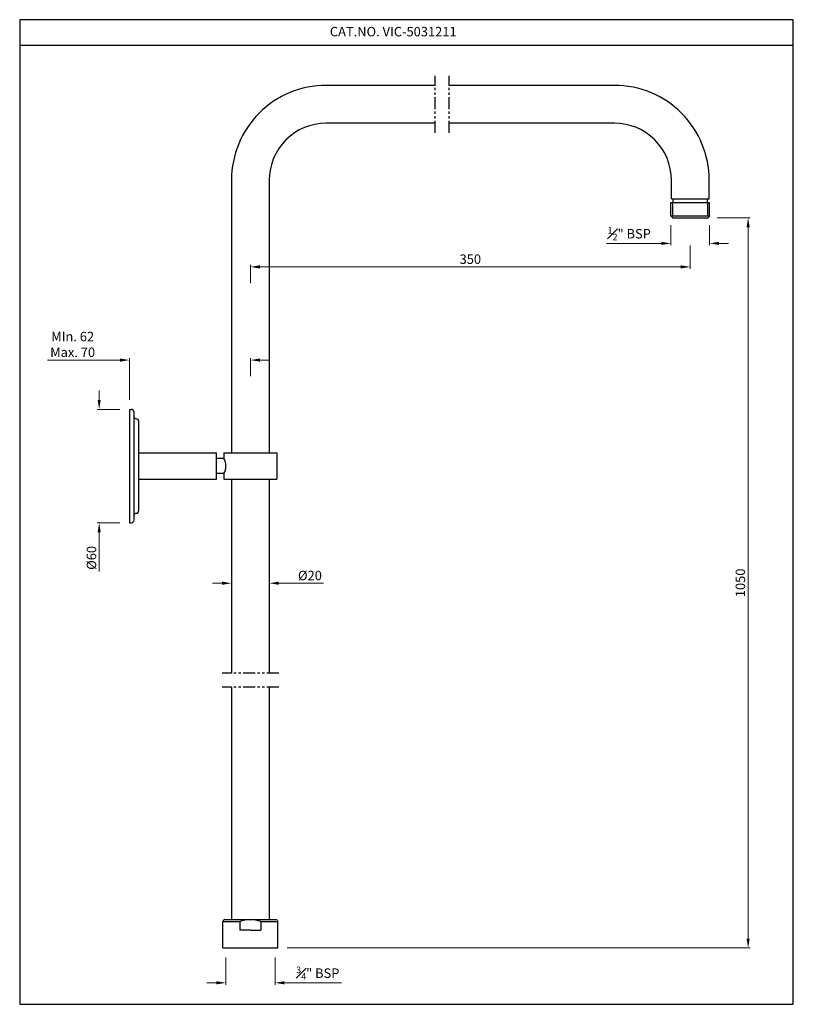
# Model space of a CAD drawing. Units: millimetres. Extents: x 12379 to 12788, y 211 to 732.
import ezdxf

# ---------------------------------------------------------------- set-up
doc = ezdxf.new("R2010")
doc.units = ezdxf.units.MM
doc.header["$MEASUREMENT"] = 0
doc.linetypes.add('PHANTOM2', pattern=[1.25, 0.625, -0.125, 0.125, -0.125, 0.125, -0.125])
doc.layers.add('Dim', color=7, linetype='Continuous')
doc.styles.get("Standard").update_dxf_attribs({"font": 'segoeui.ttf'})
doc.dimstyles.new('STANDARD$0', dxfattribs={"dimtxt": 3, "dimasz": 3, "dimexe": 1, "dimexo": 4, "dimgap": 0.8, "dimtad": 1, "dimdec": 3, "dimdsep": 46, "dimtxsty": 'Standard', "dimcen": 0, "dimadec": 0, "dimazin": 0, "dimtfac": 1, "dimtdec": 3, "dimtmove": 0, "dimatfit": 1, "dimfxl": 1, "dimtolj": 1, "dimtzin": 0, "dimlwd": 9, "dimlwe": 9, "dimarcsym": 0})
doc.dimstyles.new('Vikas', dxfattribs={"dimtxt": 9, "dimasz": 9, "dimexe": 1, "dimexo": 5, "dimgap": 1.5, "dimtad": 1, "dimdec": 5, "dimdsep": 46, "dimtxsty": 'Standard', "dimcen": 0.09, "dimadec": 1, "dimazin": 2, "dimtfac": 1, "dimtdec": 5, "dimtofl": 0, "dimtmove": 0, "dimatfit": 1, "dimfxl": 1, "dimtolj": 1, "dimtzin": 0, "dimlwd": 9, "dimlwe": 9, "dimarcsym": 0})

# ---------------------------------------------------------------- blocks, each defined once
blk = doc.blocks.new('*D0')
at = {"color": 0, "lineweight": 9, "transparency": 16777216}
for p, q in [((12723.09, 622.9), (12723.09, 612.34)), ((12743.59, 622.9), (12743.59, 612.34)), ((12718.09, 613.34), (12688.99, 613.34)), ((12748.59, 613.34), (12753.59, 613.34))]:
    blk.add_line(p, q, dxfattribs=at)
at = {"color": 0, "transparency": 16777216}
for points in [[(12718.09, 614.18), (12718.09, 612.51), (12723.09, 613.34)], [(12748.59, 614.18), (12748.59, 612.51), (12743.59, 613.34)]]:
    blk.add_solid(points, dxfattribs=at)
at = {"layer": 'Defpoints', "color": 0, "transparency": 16777216}
for p in [(12723.09, 627.9), (12743.59, 627.9), (12743.59, 613.34)]:
    blk.add_point(p, dxfattribs=at)
at = {"color": 0, "transparency": 16777216, "insert": (12701.04, 618.45), "char_height": 5, "attachment_point": 5}
blk.add_mtext('\\A1;{\\H0.7x;\\S1#2;}" BSP', dxfattribs=at)
blk = doc.blocks.new('*D1')
at = {"color": 0, "lineweight": 9, "transparency": 16777216}
for p, q in [((12420.74, 530.53), (12420.74, 535.53)), ((12431.72, 525.53), (12419.74, 525.53)), ((12431.72, 465.53), (12419.74, 465.53)), ((12420.74, 460.53), (12420.74, 439.76))]:
    blk.add_line(p, q, dxfattribs=at)
at = {"color": 0, "transparency": 16777216}
for points in [[(12419.9, 530.53), (12421.57, 530.53), (12420.74, 525.53)], [(12419.9, 460.53), (12421.57, 460.53), (12420.74, 465.53)]]:
    blk.add_solid(points, dxfattribs=at)
at = {"layer": 'Defpoints', "color": 0, "transparency": 16777216}
for p in [(12436.72, 525.53), (12420.74, 465.53), (12436.72, 465.53)]:
    blk.add_point(p, dxfattribs=at)
at = {"color": 0, "transparency": 16777216, "insert": (12416.65, 446.96), "char_height": 5, "attachment_point": 5, "rotation": 90}
blk.add_mtext('\\A1;{\\fISOCPEUR|b0|i0|c0|p34;%%C}60', dxfattribs=at)
blk = doc.blocks.new('*D3')
at = {"color": 0, "lineweight": 9, "transparency": 16777216}
for p, q in [((12747.59, 626.9), (12764.94, 626.9)), ((12763.94, 621.9), (12763.94, 245.58)), ((12520.22, 240.58), (12764.94, 240.58))]:
    blk.add_line(p, q, dxfattribs=at)
at = {"color": 0, "transparency": 16777216}
for points in [[(12763.11, 621.9), (12764.77, 621.9), (12763.94, 626.9)], [(12763.11, 245.58), (12764.77, 245.58), (12763.94, 240.58)]]:
    blk.add_solid(points, dxfattribs=at)
at = {"layer": 'Defpoints', "color": 0, "transparency": 16777216}
for p in [(12742.59, 626.9), (12515.22, 240.58), (12763.94, 240.58)]:
    blk.add_point(p, dxfattribs=at)
at = {"color": 0, "transparency": 16777216, "insert": (12759.84, 433.74), "char_height": 5, "attachment_point": 5, "rotation": 90}
blk.add_mtext('\\A1;1050', dxfattribs=at)
blk = doc.blocks.new('*D4')
at = {"color": 0, "lineweight": 9, "transparency": 16777216}
for p, q in [((12733.34, 612.31), (12733.34, 599.91)), ((12500.72, 592.32), (12500.72, 601.91)), ((12505.72, 600.91), (12728.34, 600.91))]:
    blk.add_line(p, q, dxfattribs=at)
at = {"color": 0, "transparency": 16777216}
for points in [[(12505.72, 601.74), (12505.72, 600.08), (12500.72, 600.91)], [(12728.34, 601.74), (12728.34, 600.08), (12733.34, 600.91)]]:
    blk.add_solid(points, dxfattribs=at)
at = {"layer": 'Defpoints', "color": 0, "transparency": 16777216}
for p in [(12733.34, 617.31), (12733.34, 600.91), (12500.72, 587.32)]:
    blk.add_point(p, dxfattribs=at)
at = {"color": 0, "transparency": 16777216, "insert": (12617.03, 604.99), "char_height": 5, "attachment_point": 5}
blk.add_mtext('\\A1;350', dxfattribs=at)
blk = doc.blocks.new('*D6')
at = {"color": 0, "lineweight": 9, "transparency": 16777216}
for p, q in [((12487.72, 235.58), (12487.72, 221.15)), ((12513.72, 235.58), (12513.72, 221.15)), ((12482.72, 222.15), (12477.72, 222.15)), ((12518.72, 222.15), (12548.96, 222.15))]:
    blk.add_line(p, q, dxfattribs=at)
at = {"color": 0, "transparency": 16777216}
for points in [[(12482.72, 222.98), (12482.72, 221.31), (12487.72, 222.15)], [(12518.72, 222.98), (12518.72, 221.31), (12513.72, 222.15)]]:
    blk.add_solid(points, dxfattribs=at)
at = {"layer": 'Defpoints', "color": 0, "transparency": 16777216}
for p in [(12487.72, 240.58), (12513.72, 240.58), (12513.72, 222.15)]:
    blk.add_point(p, dxfattribs=at)
at = {"color": 0, "transparency": 16777216, "insert": (12536.34, 227.25), "char_height": 5, "attachment_point": 5}
blk.add_mtext('\\A1;{\\H0.7x;\\S3#4;}" BSP', dxfattribs=at)
blk = doc.blocks.new('*D11')
at = {"color": 0, "lineweight": 9, "transparency": 16777216}
for p, q in [((12490.72, 439.72), (12490.72, 432.54)), ((12510.72, 439.35), (12510.72, 432.54)), ((12485.72, 433.54), (12480.72, 433.54)), ((12515.72, 433.54), (12539.42, 433.54))]:
    blk.add_line(p, q, dxfattribs=at)
at = {"color": 0, "transparency": 16777216}
for points in [[(12485.72, 434.37), (12485.72, 432.71), (12490.72, 433.54)], [(12515.72, 434.37), (12515.72, 432.71), (12510.72, 433.54)]]:
    blk.add_solid(points, dxfattribs=at)
at = {"layer": 'Defpoints', "color": 0, "transparency": 16777216}
for p in [(12490.72, 444.72), (12510.72, 444.35), (12510.72, 433.54)]:
    blk.add_point(p, dxfattribs=at)
at = {"color": 0, "transparency": 16777216, "insert": (12532.21, 437.62), "char_height": 5, "attachment_point": 5}
blk.add_mtext('\\A1;{\\fISOCPEUR|b0|i0|c0|p34;%%C}20', dxfattribs=at)
blk = doc.blocks.new('*D12')
at = {"color": 0, "lineweight": 9, "transparency": 16777216}
for p, q in [((12436.72, 530.53), (12436.72, 552.61)), ((12500.72, 543.13), (12500.72, 552.61)), ((12431.72, 551.61), (12393.42, 551.61)), ((12505.72, 551.61), (12510.72, 551.61))]:
    blk.add_line(p, q, dxfattribs=at)
at = {"color": 0, "transparency": 16777216}
for points in [[(12431.72, 552.44), (12431.72, 550.77), (12436.72, 551.61)], [(12505.72, 552.44), (12505.72, 550.77), (12500.72, 551.61)]]:
    blk.add_solid(points, dxfattribs=at)
at = {"layer": 'Defpoints', "color": 0, "transparency": 16777216}
for p in [(12500.72, 551.61), (12500.72, 538.13), (12436.72, 525.53)]:
    blk.add_point(p, dxfattribs=at)
at = {"color": 0, "transparency": 16777216, "insert": (12406.71, 559.9), "char_height": 5, "attachment_point": 5}
blk.add_mtext('\\A1;MIn. 62\\PMax. 70', dxfattribs=at)

msp = doc.modelspace()

# ---------------------------------------------------------------- linework, layer by layer
for p, q in [((12378.699999, 718.220252), (12787.83107, 718.220252)), ((12723.341814, 636.90351), (12743.341814, 636.90351)), ((12724.241814, 634.90351), (12724.241814, 636.90351)), ((12742.441814, 634.90351), (12742.441814, 636.90351)), ((12723.091814, 634.90351), (12743.591814, 634.90351)), ((12723.091814, 627.90351), (12723.091814, 634.90351)), ((12724.091814, 627.90351), (12724.091814, 634.90351)), ((12742.591814, 627.90351), (12742.591814, 634.90351)), ((12743.591814, 627.90351), (12743.591814, 634.90351)), ((12723.091814, 627.90351), (12743.591814, 627.90351)), ((12723.091814, 627.90351), (12724.091814, 626.90351)), ((12724.091814, 626.90351), (12742.591814, 626.90351)), ((12743.591814, 627.90351), (12742.591814, 626.90351)), ((12436.715145, 525.532086), (12436.715145, 495.532086)), ((12436.715145, 525.532086), (12437.715145, 525.532086)), ((12436.715145, 525.532086), (12436.715145, 465.532086)), ((12439.215145, 467.032086), (12439.215145, 524.032086)), ((12441.715145, 472.032086), (12441.715145, 519.032086)), ((12441.715145, 502.532086), (12482.715145, 502.532086)), ((12482.715145, 488.532086), (12482.715145, 502.532086)), ((12486.715145, 502.532086), (12514.715145, 502.532086)), ((12486.715145, 502.532086), (12486.715145, 499.532086)), ((12514.715145, 502.532086), (12514.715145, 488.532086)), ((12486.715145, 499.532086), (12482.715145, 499.532086)), ((12486.715145, 491.532086), (12482.715145, 491.532086)), ((12486.715145, 491.532086), (12486.715145, 488.532086)), ((12441.715145, 488.532086), (12482.715145, 488.532086)), ((12486.715145, 488.532086), (12514.715145, 488.532086)), ((12436.715145, 465.532086), (12437.715145, 465.532086)), ((12486.215145, 240.583475), (12486.215145, 254.583475)), ((12495.193269, 254.583475), (12495.193269, 249.929764)), ((12506.237022, 254.583475), (12506.237022, 249.929764)), ((12515.215145, 240.583475), (12515.215145, 254.583475)), ((12500.715145, 249.929764), (12495.193269, 249.929764)), ((12500.715145, 249.929764), (12506.237022, 249.929764)), ((12486.215145, 240.583475), (12513.715145, 240.583475))]:
    msp.add_line(p, q)
at = {"linetype": 'PHANTOM2', "ltscale": 10}
for p, q in [((12598.476755, 671.90351), (12598.476755, 701.90351)), ((12605.87084, 671.90351), (12605.87084, 701.90351)), ((12515.715145, 385.956532), (12485.715145, 385.956532)), ((12515.715145, 378.562448), (12485.715145, 378.562448))]:
    msp.add_line(p, q, dxfattribs=at)
msp.add_lwpolyline([(12787.83107, 731.68931), (12378.699999, 731.68931), (12378.699999, 210.772612), (12787.83107, 210.772612)], close=True)
for points in [[(12598.476755, 696.90351), (12540.715145, 696.90351, 0.4142135624), (12490.715145, 646.90351), (12490.715145, 502.532086)], [(12743.341814, 636.90351), (12743.341814, 646.90351, 0.4142135624), (12693.341814, 696.90351), (12605.87084, 696.90351)], [(12598.476755, 676.90351), (12540.715145, 676.90351, 0.4142135624), (12510.715145, 646.90351), (12510.715145, 502.532086)], [(12723.341814, 636.90351), (12723.341814, 646.90351, 0.4142135624), (12693.341814, 676.90351), (12605.87084, 676.90351)]]:
    msp.add_lwpolyline(points, format="xyb")
for points in [[(12490.715145, 488.532086), (12490.715145, 385.956532)], [(12510.715145, 488.532086), (12510.715145, 385.956532)], [(12490.715145, 378.562448), (12490.715145, 255.583475)], [(12510.715145, 378.562448), (12510.715145, 255.583475)]]:
    msp.add_lwpolyline(points)
for centre, radius, start, end in [((12437.715145, 524.032086), 1.5, 360, 90), ((12440.215145, 521.532086), 1, 180, 270), ((12440.215145, 519.032086), 1.5, 0, 90), ((12479.215145, 495.532086), 8.5, 331.92751306, 28.07248694), ((12440.215145, 469.532086), 1, 90, 180), ((12440.215145, 472.032086), 1.5, 270, 360), ((12437.715145, 467.032086), 1.5, 270, 0), ((12487.215145, 254.583475), 1, 90, 180), ((12500.715145, 239.837914), 15.74556, 69.4702191, 110.5297809), ((12514.215145, 254.583475), 1, 0, 90)]:
    msp.add_arc(centre, radius, start, end)
at = {"layer": 'Dim'}
for p, q in [((12487.215145, 255.583475), (12514.215145, 255.583475)), ((12486.215145, 254.583475), (12495.193269, 254.583475)), ((12506.237022, 254.583475), (12515.215145, 254.583475)), ((12500.715145, 240.583475), (12515.215145, 240.583475))]:
    msp.add_line(p, q, dxfattribs=at)

# ---------------------------------------------------------------- texts
at = {"insert": (12542.72623, 727.868247), "char_height": 5, "attachment_point": 1}
msp.add_mtext_dynamic_manual_height_columns('CAT.NO. VIC-5031211', width=73.66905551, gutter_width=1, heights=[0], dxfattribs=at)

# ---------------------------------------------------------------- dimensions: what is measured, and where the dimension line sits
dim = msp.add_linear_dim(base=(12763.938631, 240.583475), p1=(12742.591814, 626.90351), p2=(12515.215145, 240.583475), angle=90, text='1050', dimstyle='Vikas', override={"dimtxt": 5, "dimasz": 5})
dim.commit()
dim.dimension.update_dxf_attribs({"geometry": '*D3', "text_midpoint": (12759.839258, 433.743492)})
for base, p1, p2, text, dimstyle, override, picture, middle in [((12743.591814, 613.342082), (12723.091814, 627.90351), (12743.591814, 627.90351), '{\\H0.7x;\\S1#2;}" BSP', 'Vikas', {"dimtxt": 5, "dimasz": 5}, '*D0', (12701.042477, 613.342082)), ((12500.715145, 551.605953), (12436.715145, 525.532086), (12500.715145, 538.130093), 'MIn. 62\\PMax. 70', 'STANDARD$0', {"dimtxt": 5, "dimasz": 5, "dimexo": 5, "dimgap": 1.5, "dimtofl": 0, "dimatfit": 0}, '*D12', (12406.710961, 551.605953)), ((12510.715145, 433.538477), (12490.715145, 444.718566), (12510.715145, 444.345897), '{\\fISOCPEUR|b0|i0|c0|p34;%%C}<>', 'STANDARD$0', {"dimtxt": 5, "dimasz": 5, "dimexo": 5, "dimgap": 1.5, "dimtofl": 0, "dimatfit": 0}, '*D11', (12532.213141, 433.538477)), ((12513.715145, 222.147756), (12487.715145, 240.583475), (12513.715145, 240.583475), '{\\H0.7x;\\S3#4;}" BSP', 'Vikas', {"dimtxt": 5, "dimasz": 5}, '*D6', (12536.336833, 222.147756))]:
    dim = msp.add_linear_dim(base=base, p1=p1, p2=p2, text=text, dimstyle=dimstyle, override=override)
    dim.commit()
    dim.dimension.update_dxf_attribs({"geometry": picture, "text_midpoint": middle, "dimtype": 160})
dim = msp.add_linear_dim(base=(12733.341814, 600.908381), p1=(12500.715145, 587.31824), p2=(12733.341814, 617.314714), text='350', dimstyle='Vikas', override={"dimtxt": 5, "dimasz": 5})
dim.commit()
dim.dimension.update_dxf_attribs({"geometry": '*D4', "text_midpoint": (12617.02848, 604.993807)})
dim = msp.add_linear_dim(base=(12420.738309, 465.532086), p1=(12436.715145, 525.532086), p2=(12436.715145, 465.532086), angle=90, text='{\\fISOCPEUR|b0|i0|c0|p34;%%C}<>', dimstyle='STANDARD$0', override={"dimtxt": 5, "dimasz": 5, "dimexo": 5, "dimgap": 1.5, "dimtofl": 0, "dimatfit": 0})
dim.commit()
dim.dimension.update_dxf_attribs({"geometry": '*D1', "text_midpoint": (12420.738309, 446.958153), "dimtype": 160})

doc.saveas('drawing.dxf')
